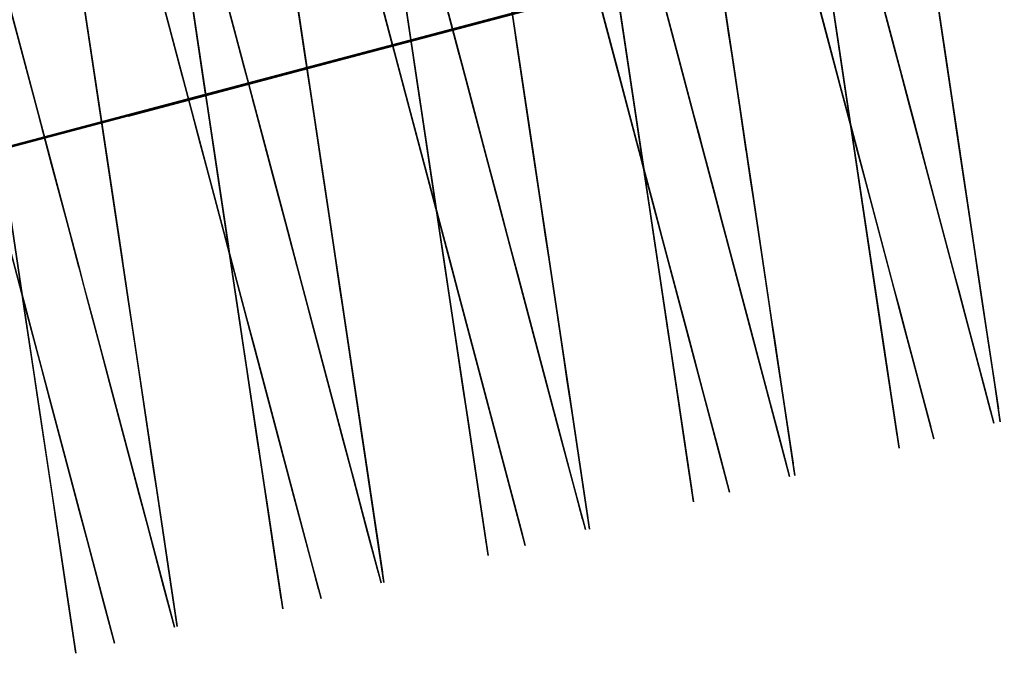
# Model space of a CAD drawing. Units: feet. Extents: x 0 to 488, y -2 to 111.
# Drawn here: x 225 to 230, y 35 to 38 of the extents above; entities that cross this region are included whole.
import ezdxf

# ---------------------------------------------------------------- set-up
doc = ezdxf.new("R2010")
doc.units = ezdxf.units.FT
doc.header["$MEASUREMENT"] = 0
for name, color, linetype, lineweight in [('11', 7, 'Continuous', 0), ('4', 7, 'Continuous', 0), ('6', 7, 'Continuous', 0)]:
    doc.layers.add(name, color=color, linetype=linetype, lineweight=lineweight)
doc.layers.add('BS-TR-N-Gleisstrang-LinieGeometrie', color=7, linetype='Continuous')
doc.layers.add('BS-TR-N-LRP_Bereich_II_gemäss_AB-EBV_2020', color=7, linetype='Continuous')

msp = doc.modelspace()

# ---------------------------------------------------------------- linework, layer by layer
at = {"layer": '11', "color": 1, "lineweight": 25, "true_color": 0xff0000}
msp.add_polyline3d([(225.3292, 37.9818, 0.9936), (225.6624, 36.7252, 0.9936), (225.6624, 36.7252, 0.9156), (225.6842, 36.6431, 0.9156), (225.6842, 36.6431, 0.9536), (225.7227, 36.4981, 0.9536), (225.9828, 35.517, 0.9536), (225.9828, 35.517, 1.3736), (226.111, 35.0337, 1.3736), (226.111, 35.0337, 3.3736), (226.0597, 35.227, 3.3736), (226.0597, 35.227, 4.4236), (225.9828, 35.517, 4.4236), (225.9828, 35.517, 4.4236), (225.9444, 35.662, 5.3036), (225.9187, 35.7586, 5.5036), (225.8034, 36.1936, 5.6606), (225.8034, 36.1936, 6.8536), (225.7649, 36.3386, 7.1136), (225.7116, 36.5396, 7.2336), (225.7009, 36.5802, 7.2446), (225.7009, 36.5802, 7.6036), (225.6624, 36.7252, 7.7536), (225.3292, 37.9818, 7.7536)], dxfattribs=at)
at = {"layer": '4', "color": 1, "lineweight": 25, "true_color": 0xff0000}
msp.add_polyline3d([(225.0451, 37.9065, 0.9917), (225.3783, 36.6499, 0.9917), (225.3783, 36.6499, 0.9137), (225.4001, 36.5677, 0.9137), (225.4001, 36.5677, 0.9517), (225.4386, 36.4227, 0.9517), (225.6987, 35.4417, 0.9517), (225.6987, 35.4417, 1.3717), (225.8269, 34.9584, 1.3717), (225.8269, 34.9584, 3.3717), (225.7756, 35.1517, 3.3717), (225.7756, 35.1517, 4.4217), (225.6987, 35.4417, 4.4217), (225.6987, 35.4417, 4.4217), (225.6603, 35.5866, 5.3017), (225.6347, 35.6833, 5.5017), (225.5193, 36.1183, 5.6587), (225.5193, 36.1183, 6.8517), (225.4809, 36.2633, 7.1117), (225.4276, 36.4643, 7.2317), (225.4168, 36.5049, 7.2427), (225.4168, 36.5049, 7.6017), (225.3783, 36.6499, 7.7517), (225.0451, 37.9065, 7.7517)], dxfattribs=at)
at = {"layer": '6', "color": 1, "lineweight": 25, "true_color": 0xff0000}
for points in [[(229.0973, 38.8633, 0.9802), (229.2599, 37.7765, 0.9802), (229.2599, 37.7765, 1.4002), (229.3339, 37.282, 1.4002), (229.3339, 37.282, 3.4002), (229.3043, 37.4798, 3.4002), (229.3043, 37.4798, 4.4502), (229.2599, 37.7765, 4.4502), (229.2599, 37.7765, 4.4502), (229.2377, 37.9248, 5.3302)], [(228.1083, 38.7154, 0.9735), (228.2709, 37.6285, 0.9735), (228.2709, 37.6285, 1.3935), (228.3449, 37.134, 1.3935), (228.3449, 37.134, 3.3935), (228.3153, 37.3318, 3.3935), (228.3153, 37.3318, 4.4435), (228.2709, 37.6285, 4.4435), (228.2709, 37.6285, 4.4435), (228.2487, 37.7768, 5.3235), (228.2339, 37.8757, 5.5235), (228.1555, 38.3999, 5.7085)], [(227.1193, 38.5674, 0.9669), (227.2819, 37.4805, 0.9669), (227.2819, 37.4805, 1.3869), (227.3559, 36.986, 1.3869), (227.3559, 36.986, 3.3869), (227.3263, 37.1838, 3.3869), (227.3263, 37.1838, 4.4369), (227.2819, 37.4805, 4.4369), (227.2819, 37.4805, 4.4369), (227.2597, 37.6288, 5.3169), (227.2449, 37.7277, 5.5169), (227.1665, 38.2519, 5.7019)], [(226.1303, 38.4194, 0.9602), (226.2928, 37.3335, 0.9602), (226.2928, 37.3335, 1.3802), (226.3668, 36.839, 1.3802), (226.3668, 36.839, 3.3802), (226.3372, 37.0368, 3.3802), (226.3372, 37.0368, 4.4302), (226.2928, 37.3335, 4.4302), (226.2928, 37.3335, 4.4302), (226.2706, 37.4819, 5.3102), (226.2558, 37.5808, 5.5102), (226.1774, 38.1049, 5.6952)]]:
    msp.add_polyline3d(points, dxfattribs=at)
at = {"layer": 'BS-TR-N-Gleisstrang-LinieGeometrie', "color": 1, "lineweight": 53, "true_color": 0xff0000}
for points in [[(244.9888, 42.5225, 1.0887), (244.034, 42.2693, 1.0821), (243.0792, 42.0161, 1.0755), (242.1243, 41.7629, 1.0689), (241.1695, 41.5097, 1.0623), (240.2146, 41.2565, 1.0557), (239.2598, 41.0033, 1.049), (238.305, 40.7501, 1.0424), (237.3501, 40.4969, 1.0358), (236.3953, 40.2437, 1.0292), (235.4404, 39.9905, 1.0226), (234.4856, 39.7373, 1.0159), (233.5308, 39.4841, 1.0093), (232.5759, 39.2309, 1.0027), (231.6211, 38.9777, 0.9961), (230.6662, 38.7246, 0.9895), (229.7114, 38.4714, 0.9829), (228.7566, 38.2182, 0.9762), (227.8017, 37.965, 0.9696), (226.8469, 37.7118, 0.963), (225.892, 37.4586, 0.9564), (225.0208, 37.2275, 0.9503)], [(225.892, 37.4586, 0.9564), (226.8673, 37.7172, 0.9631), (227.8425, 37.9758, 0.9699), (228.8177, 38.2344, 0.9767), (229.7929, 38.493, 0.9834), (230.7681, 38.7516, 0.9902), (231.7433, 39.0102, 0.9969), (231.7433, 39.0102, 0.9969), (232.7334, 39.2698, 1.0038), (233.7249, 39.5239, 1.0107), (234.7178, 39.7725, 1.0175), (235.712, 40.0156, 1.0244), (236.7076, 40.2533, 1.0312), (237.7045, 40.4854, 1.0381), (238.7026, 40.712, 1.0449), (239.702, 40.9331, 1.0518), (240.7026, 41.1486, 1.0587), (241.7043, 41.3586, 1.0655), (242.7072, 41.5631, 1.0724), (243.7113, 41.762, 1.0792), (244.7164, 41.9553, 1.0861)]]:
    msp.add_polyline3d(points, dxfattribs=at)
at = {"layer": 'BS-TR-N-LRP_Bereich_II_gemäss_AB-EBV_2020', "color": 1, "lineweight": 25, "true_color": 0xff0000}
for points in [[(229.5598, 39.1036, 1.0225), (229.7534, 37.81, 1.0225), (229.7534, 37.81, 0.9445), (229.766, 37.7254, 0.9445), (229.766, 37.7254, 0.9825), (229.7883, 37.5762, 0.9825), (229.9487, 36.5045, 0.9825), (229.9487, 36.5045, 1.4025), (230.0231, 36.0069, 1.4025), (230.0231, 36.0069, 3.4025), (229.9934, 36.2059, 3.4025), (229.9934, 36.2059, 4.4525), (229.9487, 36.5045, 4.4525), (229.9487, 36.5045, 4.4525), (229.9264, 36.6537, 5.3325), (229.9115, 36.7532, 5.5325), (229.8357, 37.2597, 5.7105), (229.8357, 37.2597, 6.8825), (229.8134, 37.409, 7.1425), (229.7824, 37.616, 7.2625), (229.7757, 37.6607, 7.2745), (229.7757, 37.6607, 7.6325), (229.7534, 37.81, 7.7825), (229.5598, 39.1036, 7.7825)], [(229.5598, 39.1036, 1.0225), (229.7533, 37.81, 1.0225), (229.7533, 37.81, 0.9445), (229.766, 37.7254, 0.9445), (229.766, 37.7254, 0.9825), (229.7883, 37.5762, 0.9825), (229.9395, 36.5662, 0.9825), (229.9395, 36.5662, 1.4025), (230.0139, 36.0686, 1.4025), (230.0139, 36.0686, 3.4025), (229.9841, 36.2676, 3.4025), (229.9841, 36.2676, 4.4525), (229.9395, 36.5662, 4.4525), (229.9395, 36.5662, 4.4525), (229.9171, 36.7154, 5.3325), (229.9022, 36.8149, 5.5325), (229.8352, 37.2627, 5.6895), (229.8352, 37.2627, 6.8825), (229.8129, 37.412, 7.1425), (229.7819, 37.619, 7.2625), (229.7757, 37.6608, 7.2735), (229.7757, 37.6608, 7.6325), (229.7533, 37.81, 7.7825), (229.5598, 39.1036, 7.7825)], [(229.1956, 39.007, 7.7804), (229.5288, 37.7505, 7.7804), (229.5672, 37.6055, 7.6304), (229.5672, 37.6055, 7.2724), (229.5788, 37.562, 7.2604), (229.6321, 37.3609, 7.1404), (229.6705, 37.2159, 6.8804), (229.6705, 37.2159, 5.7074), (229.8005, 36.7259, 5.5304), (229.8261, 36.6292, 5.3304), (229.8646, 36.4842, 4.4504), (229.8646, 36.4842, 4.4504), (229.9414, 36.1942, 4.4504), (229.9414, 36.1942, 3.4004), (229.9927, 36.0009, 3.4004), (229.9927, 36.0009, 1.4004), (229.8646, 36.4842, 1.4004), (229.8646, 36.4842, 0.9804), (229.589, 37.5233, 0.9804), (229.5506, 37.6683, 0.9804), (229.5506, 37.6683, 0.9424), (229.5288, 37.7505, 0.9424), (229.5288, 37.7505, 1.0204), (229.1956, 39.007, 1.0204), (229.5288, 37.7505, 1.0204), (229.5288, 37.7505, 0.9424), (229.5506, 37.6683, 0.9424), (229.5506, 37.6683, 0.9804), (229.589, 37.5233, 0.9804), (229.8492, 36.5422, 0.9804), (229.8492, 36.5422, 1.4004), (229.9773, 36.0589, 1.4004), (229.9773, 36.0589, 3.4004), (229.9261, 36.2522, 3.4004), (229.9261, 36.2522, 4.4504), (229.8492, 36.5422, 4.4504), (229.8492, 36.5422, 4.4504), (229.8107, 36.6872, 5.3304), (229.7851, 36.7839, 5.5304), (229.6698, 37.2188, 5.6874), (229.6698, 37.2188, 6.8804), (229.6313, 37.3638, 7.1404), (229.578, 37.5649, 7.2604), (229.5672, 37.6055, 7.2714), (229.5672, 37.6055, 7.6304), (229.5288, 37.7505, 7.7804), (229.1956, 39.007, 7.7804)], [(229.0804, 38.9765, 7.7792), (229.2739, 37.6829, 7.7792), (229.2963, 37.5336, 7.6291), (229.2963, 37.5336, 7.2711), (229.303, 37.4889, 7.2591), (229.3339, 37.2819, 7.1392), (229.3563, 37.1326, 6.8791), (229.3563, 37.1326, 5.7061), (229.4318, 36.6281, 5.5292), (229.4467, 36.5286, 5.3292), (229.469, 36.3793, 4.4492), (229.469, 36.3793, 4.4492), (229.5137, 36.0808, 4.4492), (229.5137, 36.0808, 3.3992), (229.5435, 35.8818, 3.3992), (229.5435, 35.8818, 1.3992), (229.469, 36.3793, 1.3992), (229.469, 36.3793, 0.9792), (229.3089, 37.4491, 0.9792), (229.2866, 37.5983, 0.9792), (229.2866, 37.5983, 0.9411), (229.2739, 37.6829, 0.9411), (229.2739, 37.6829, 1.0192), (229.0804, 38.9765, 1.0192), (229.2739, 37.6829, 1.0192), (229.2739, 37.6829, 0.9411), (229.2866, 37.5983, 0.9411), (229.2866, 37.5983, 0.9792), (229.3089, 37.4491, 0.9792), (229.4601, 36.4391, 0.9792), (229.4601, 36.4391, 1.3992), (229.5345, 35.9415, 1.3992), (229.5345, 35.9415, 3.3992), (229.5047, 36.1405, 3.3992), (229.5047, 36.1405, 4.4492), (229.4601, 36.4391, 4.4492), (229.4601, 36.4391, 4.4492), (229.4377, 36.5883, 5.3292), (229.4228, 36.6878, 5.5292), (229.3558, 37.1356, 5.6861), (229.3558, 37.1356, 6.8791), (229.3335, 37.2849, 7.1392), (229.3025, 37.4918, 7.2591), (229.2963, 37.5336, 7.2702), (229.2963, 37.5336, 7.6291), (229.2739, 37.6829, 7.7792), (229.0804, 38.9765, 7.7792)], [(228.9115, 38.9317, 7.7785), (229.2447, 37.6751, 7.7785), (229.2832, 37.5302, 7.6285), (229.2832, 37.5302, 7.2705), (229.2947, 37.4867, 7.2585), (229.348, 37.2856, 7.1385), (229.3865, 37.1406, 6.8785), (229.3865, 37.1406, 5.7055), (229.5162, 36.6515, 5.5285), (229.5418, 36.5549, 5.3285), (229.5802, 36.4099, 4.4485), (229.5802, 36.4099, 4.4485), (229.6571, 36.1199, 4.4485), (229.6571, 36.1199, 3.3985), (229.7084, 35.9266, 3.3985), (229.7084, 35.9266, 1.3985), (229.5802, 36.4099, 1.3985), (229.5802, 36.4099, 0.9785), (229.305, 37.448, 0.9785), (229.2665, 37.593, 0.9785), (229.2665, 37.593, 0.9405), (229.2447, 37.6751, 0.9405), (229.2447, 37.6751, 1.0185), (228.9115, 38.9317, 1.0185), (229.2447, 37.6751, 1.0185), (229.2447, 37.6751, 0.9405), (229.2665, 37.593, 0.9405), (229.2665, 37.593, 0.9785), (229.305, 37.448, 0.9785), (229.5651, 36.4669, 0.9785), (229.5651, 36.4669, 1.3985), (229.6933, 35.9836, 1.3985), (229.6933, 35.9836, 3.3985), (229.642, 36.1769, 3.3985), (229.642, 36.1769, 4.4485), (229.5651, 36.4669, 4.4485), (229.5651, 36.4669, 4.4485), (229.5267, 36.6119, 5.3285), (229.501, 36.7086, 5.5285), (229.3857, 37.1435, 5.6855), (229.3857, 37.1435, 6.8785), (229.3473, 37.2885, 7.1385), (229.2939, 37.4896, 7.2585), (229.2832, 37.5302, 7.2695), (229.2832, 37.5302, 7.6285), (229.2447, 37.6751, 7.7785), (228.9115, 38.9317, 7.7785)], [(229.5848, 38.9363, 0.9835), (229.7475, 37.8494, 0.9835), (229.7475, 37.8494, 1.4035), (229.8214, 37.3549, 1.4035), (229.8214, 37.3549, 3.4035), (229.7919, 37.5527, 3.4035), (229.7919, 37.5527, 4.4535), (229.7475, 37.8494, 4.4535), (229.7475, 37.8494, 4.4535), (229.7253, 37.9977, 5.3335)], [(229.0973, 38.8634, 0.9802), (229.2475, 37.8596, 0.9802), (229.2475, 37.8596, 1.4002), (229.3215, 37.3651, 1.4002), (229.3215, 37.3651, 3.4002), (229.2919, 37.5629, 3.4002), (229.2919, 37.5629, 4.4502), (229.2475, 37.8596, 4.4502), (229.2475, 37.8596, 4.4502), (229.2253, 38.008, 5.3302)], [(229.2285, 38.8831, 0.9804), (229.4902, 37.8959, 0.9804), (229.4902, 37.8959, 1.4004), (229.6192, 37.4097, 1.4004), (229.6192, 37.4097, 3.4004), (229.5676, 37.6042, 3.4004), (229.5676, 37.6042, 4.4504), (229.4902, 37.8959, 4.4504), (229.4902, 37.8959, 4.4504), (229.4515, 38.0418, 5.3304)], [(229.2285, 38.883, 0.9804), (229.5119, 37.8142, 0.9804), (229.5119, 37.8142, 1.4004), (229.6408, 37.3279, 1.4004), (229.6408, 37.3279, 3.4004), (229.5893, 37.5224, 3.4004), (229.5893, 37.5224, 4.4504), (229.5119, 37.8142, 4.4504), (229.5119, 37.8142, 4.4504), (229.4732, 37.96, 5.3304)], [(228.5873, 38.8457, 7.7757), (228.7808, 37.5521, 7.7757), (228.8031, 37.4029, 7.6257), (228.8031, 37.4029, 7.2677), (228.8098, 37.3581, 7.2557), (228.8408, 37.1511, 7.1357), (228.8631, 37.0018, 6.8757), (228.8631, 37.0018, 5.7017), (228.9383, 36.4993, 5.5257), (228.9532, 36.3998, 5.3257), (228.9755, 36.2506, 4.4457), (228.9755, 36.2506, 4.4457), (229.0202, 35.952, 4.4457), (229.0202, 35.952, 3.3957), (229.05, 35.753, 3.3957), (229.05, 35.753, 1.3957), (228.9755, 36.2506, 1.3957), (228.9755, 36.2506, 0.9757), (228.8158, 37.3183, 0.9757), (228.7935, 37.4675, 0.9757), (228.7935, 37.4675, 0.9377), (228.7808, 37.5521, 0.9377), (228.7808, 37.5521, 1.0157), (228.5873, 38.8457, 1.0157), (228.7808, 37.5521, 1.0157), (228.7808, 37.5521, 0.9377), (228.7935, 37.4675, 0.9377), (228.7935, 37.4675, 0.9757), (228.8158, 37.3183, 0.9757), (228.9669, 36.3083, 0.9757), (228.9669, 36.3083, 1.3957), (229.0414, 35.8107, 1.3957), (229.0414, 35.8107, 3.3957), (229.0116, 36.0098, 3.3957), (229.0116, 36.0098, 4.4457), (228.9669, 36.3083, 4.4457), (228.9669, 36.3083, 4.4457), (228.9446, 36.4575, 5.3257), (228.9297, 36.557, 5.5257), (228.8627, 37.0048, 5.6827), (228.8627, 37.0048, 6.8757), (228.8404, 37.1541, 7.1357), (228.8094, 37.3611, 7.2557), (228.8031, 37.4029, 7.2667), (228.8031, 37.4029, 7.6257), (228.7808, 37.5521, 7.7757), (228.5873, 38.8457, 7.7757)], [(228.936, 38.8393, 0.9785), (229.1978, 37.8522, 0.9785), (229.1978, 37.8522, 1.3985), (229.3267, 37.3659, 1.3985), (229.3267, 37.3659, 3.3985), (229.2752, 37.5604, 3.3985), (229.2752, 37.5604, 4.4485), (229.1978, 37.8522, 4.4485), (229.1978, 37.8522, 4.4485), (229.1591, 37.998, 5.3285)], [(228.9361, 38.8392, 0.9784), (229.2195, 37.7704, 0.9784), (229.2195, 37.7704, 1.3984), (229.3484, 37.2841, 1.3984), (229.3484, 37.2841, 3.3984), (229.2968, 37.4786, 3.3984), (229.2968, 37.4786, 4.4484), (229.2195, 37.7704, 4.4484), (229.2195, 37.7704, 4.4484), (229.1808, 37.9163, 5.3284)], [(228.5958, 38.7884, 0.9768), (228.746, 37.7846, 0.9768), (228.746, 37.7846, 1.3968), (228.82, 37.2901, 1.3968), (228.82, 37.2901, 3.3968), (228.7904, 37.4879, 3.3968), (228.7904, 37.4879, 4.4468), (228.746, 37.7846, 4.4468), (228.746, 37.7846, 4.4468), (228.7238, 37.9329, 5.3268)], [(228.5958, 38.7883, 0.9768), (228.7585, 37.7014, 0.9768), (228.7585, 37.7014, 1.3968), (228.8325, 37.2069, 1.3968), (228.8325, 37.2069, 3.3968), (228.8029, 37.4047, 3.3968), (228.8029, 37.4047, 4.4468), (228.7585, 37.7014, 4.4468), (228.7585, 37.7014, 4.4468), (228.7363, 37.8498, 5.3268), (228.7215, 37.9487, 5.5268)], [(228.1078, 38.7186, 1.0124), (228.3014, 37.425, 1.0124), (228.3014, 37.425, 0.9344), (228.314, 37.3404, 0.9344), (228.314, 37.3404, 0.9724), (228.3364, 37.1912, 0.9724), (228.4959, 36.1254, 0.9724), (228.4959, 36.1254, 1.3924), (228.5703, 35.6279, 1.3924), (228.5703, 35.6279, 3.3924), (228.5405, 35.8269, 3.3924), (228.5405, 35.8269, 4.4424), (228.4959, 36.1254, 4.4424), (228.4959, 36.1254, 4.4424), (228.4735, 36.2747, 5.3224), (228.4586, 36.3742, 5.5224), (228.3837, 36.8747, 5.6984), (228.3837, 36.8747, 6.8724), (228.3614, 37.024, 7.1324), (228.3304, 37.231, 7.2524), (228.3237, 37.2757, 7.2644), (228.3237, 37.2757, 7.6224), (228.3014, 37.425, 7.7724), (228.1078, 38.7186, 7.7724)], [(228.1078, 38.7186, 1.0124), (228.3014, 37.425, 1.0124), (228.3014, 37.425, 0.9344), (228.314, 37.3404, 0.9344), (228.314, 37.3404, 0.9724), (228.3364, 37.1912, 0.9724), (228.4875, 36.1812, 0.9724), (228.4875, 36.1812, 1.3924), (228.562, 35.6836, 1.3924), (228.562, 35.6836, 3.3924), (228.5322, 35.8826, 3.3924), (228.5322, 35.8826, 4.4424), (228.4875, 36.1812, 4.4424), (228.4875, 36.1812, 4.4424), (228.4652, 36.3304, 5.3224), (228.4503, 36.4299, 5.5224), (228.3833, 36.8777, 5.6794), (228.3833, 36.8777, 6.8724), (228.361, 37.027, 7.1324), (228.33, 37.234, 7.2524), (228.3237, 37.2757, 7.2634), (228.3237, 37.2757, 7.6224), (228.3014, 37.425, 7.7724), (228.1078, 38.7186, 7.7724)], [(228.1083, 38.7154, 0.9735), (228.2585, 37.7116, 0.9735), (228.2585, 37.7116, 1.3935), (228.3325, 37.2171, 1.3935), (228.3325, 37.2171, 3.3935), (228.3029, 37.4149, 3.3935), (228.3029, 37.4149, 4.4435), (228.2585, 37.7116, 4.4435), (228.2585, 37.7116, 4.4435), (228.2363, 37.86, 5.3235), (228.2215, 37.9589, 5.5235)], [(228.229, 38.7507, 7.7737), (228.5622, 37.4942, 7.7737), (228.6006, 37.3492, 7.6237), (228.6006, 37.3492, 7.2657), (228.6122, 37.3057, 7.2537), (228.6655, 37.1046, 7.1337), (228.7039, 36.9596, 6.8737), (228.7039, 36.9596, 5.6997), (228.8329, 36.4734, 5.5237), (228.8585, 36.3768, 5.3237), (228.8969, 36.2318, 4.4437), (228.8969, 36.2318, 4.4437), (228.9738, 35.9418, 4.4437), (228.9738, 35.9418, 3.3937), (229.0251, 35.7485, 3.3937), (229.0251, 35.7485, 1.3937), (228.8969, 36.2318, 1.3937), (228.8969, 36.2318, 0.9737), (228.6224, 37.267, 0.9737), (228.584, 37.412, 0.9737), (228.584, 37.412, 0.9357), (228.5622, 37.4942, 0.9357), (228.5622, 37.4942, 1.0137), (228.229, 38.7507, 1.0137), (228.5622, 37.4942, 1.0137), (228.5622, 37.4942, 0.9357), (228.584, 37.412, 0.9357), (228.584, 37.412, 0.9737), (228.6224, 37.267, 0.9737), (228.8826, 36.2859, 0.9737), (228.8826, 36.2859, 1.3937), (229.0107, 35.8026, 1.3937), (229.0107, 35.8026, 3.3937), (228.9595, 35.9959, 3.3937), (228.9595, 35.9959, 4.4437), (228.8826, 36.2859, 4.4437), (228.8826, 36.2859, 4.4437), (228.8441, 36.4309, 5.3237), (228.8185, 36.5276, 5.5237), (228.7032, 36.9625, 5.6807), (228.7032, 36.9625, 6.8737), (228.6647, 37.1075, 7.1337), (228.6114, 37.3086, 7.2537), (228.6006, 37.3492, 7.2647), (228.6006, 37.3492, 7.6237), (228.5622, 37.4942, 7.7737), (228.229, 38.7507, 7.7737)], [(228.2334, 38.7341, 0.9737), (228.5168, 37.6653, 0.9737), (228.5168, 37.6653, 1.3937), (228.6458, 37.179, 1.3937), (228.6458, 37.179, 3.3937), (228.5942, 37.3735, 3.3937), (228.5942, 37.3735, 4.4437), (228.5168, 37.6653, 4.4437), (228.5168, 37.6653, 4.4437), (228.4781, 37.8111, 5.3237), (228.4524, 37.9084, 5.5237), (228.3157, 38.4238, 5.7087)], [(228.2334, 38.7341, 0.9737), (228.4951, 37.747, 0.9737), (228.4951, 37.747, 1.3937), (228.6241, 37.2607, 1.3937), (228.6241, 37.2607, 3.3937), (228.5725, 37.4553, 3.3937), (228.5725, 37.4553, 4.4437), (228.4951, 37.747, 4.4437), (228.4951, 37.747, 4.4437), (228.4565, 37.8929, 5.3237), (228.4307, 37.9902, 5.5237)], [(227.941, 38.6904, 0.9718), (228.2027, 37.7033, 0.9718), (228.2027, 37.7033, 1.3918), (228.3317, 37.217, 1.3918), (228.3317, 37.217, 3.3918), (228.2801, 37.4115, 3.3918), (228.2801, 37.4115, 4.4418), (228.2027, 37.7033, 4.4418), (228.2027, 37.7033, 4.4418), (228.164, 37.8491, 5.3218), (228.1382, 37.9464, 5.5218)], [(227.941, 38.6903, 0.9717), (228.2244, 37.6215, 0.9717), (228.2244, 37.6215, 1.3917), (228.3533, 37.1352, 1.3917), (228.3533, 37.1352, 3.3917), (228.3018, 37.3297, 3.3917), (228.3018, 37.3297, 4.4417), (228.2244, 37.6215, 4.4417), (228.2244, 37.6215, 4.4417), (228.1857, 37.7674, 5.3217), (228.1599, 37.8646, 5.5217), (228.0232, 38.3801, 5.7067)], [(227.9449, 38.6754, 7.7718), (228.2781, 37.4188, 7.7718), (228.3166, 37.2738, 7.6218), (228.3166, 37.2738, 7.2638), (228.3281, 37.2304, 7.2518), (228.3814, 37.0293, 7.1318), (228.4199, 36.8843, 6.8718), (228.4199, 36.8843, 5.6968), (228.5485, 36.3991, 5.5218), (228.5742, 36.3024, 5.3218), (228.6126, 36.1574, 4.4418), (228.6126, 36.1574, 4.4418), (228.6895, 35.8675, 4.4418), (228.6895, 35.8675, 3.3918), (228.7408, 35.6741, 3.3918), (228.7408, 35.6741, 1.3918), (228.6126, 36.1574, 1.3918), (228.6126, 36.1574, 0.9718), (228.3384, 37.1917, 0.9718), (228.2999, 37.3367, 0.9718), (228.2999, 37.3367, 0.9338), (228.2781, 37.4188, 0.9338), (228.2781, 37.4188, 1.0118), (227.9449, 38.6754, 1.0118), (228.2781, 37.4188, 1.0118), (228.2781, 37.4188, 0.9338), (228.2999, 37.3367, 0.9338), (228.2999, 37.3367, 0.9718), (228.3384, 37.1917, 0.9718), (228.5985, 36.2106, 0.9718), (228.5985, 36.2106, 1.3918), (228.7267, 35.7273, 1.3918), (228.7267, 35.7273, 3.3918), (228.6754, 35.9206, 3.3918), (228.6754, 35.9206, 4.4418), (228.5985, 36.2106, 4.4418), (228.5985, 36.2106, 4.4418), (228.5601, 36.3556, 5.3218), (228.5344, 36.4522, 5.5218), (228.4191, 36.8872, 5.6788), (228.4191, 36.8872, 6.8718), (228.3807, 37.0322, 7.1318), (228.3273, 37.2333, 7.2518), (228.3166, 37.2738, 7.2628), (228.3166, 37.2738, 7.6218), (228.2781, 37.4188, 7.7718), (227.9449, 38.6754, 7.7718)], [(227.6068, 38.6404, 0.9702), (227.757, 37.6366, 0.9702), (227.757, 37.6366, 1.3902), (227.831, 37.1421, 1.3902), (227.831, 37.1421, 3.3902), (227.8014, 37.3399, 3.3902), (227.8014, 37.3399, 4.4402), (227.757, 37.6366, 4.4402), (227.757, 37.6366, 4.4402), (227.7348, 37.7849, 5.3202), (227.72, 37.8838, 5.5202), (227.6534, 38.3289, 5.6772)], [(227.6068, 38.6403, 0.9701), (227.7695, 37.5534, 0.9701), (227.7695, 37.5534, 1.3902), (227.8435, 37.0589, 1.3902), (227.8435, 37.0589, 3.3902), (227.8139, 37.2567, 3.3902), (227.8139, 37.2567, 4.4402), (227.7695, 37.5534, 4.4402), (227.7695, 37.5534, 4.4402), (227.7473, 37.7018, 5.3202), (227.7325, 37.8007, 5.5202), (227.654, 38.3249, 5.7052)], [(227.2383, 38.5852, 0.967), (227.5218, 37.5164, 0.967), (227.5218, 37.5164, 1.387), (227.6507, 37.0301, 1.387), (227.6507, 37.0301, 3.387), (227.5991, 37.2246, 3.387), (227.5991, 37.2246, 4.437), (227.5218, 37.5164, 4.437), (227.5218, 37.5164, 4.437), (227.4831, 37.6623, 5.317), (227.4573, 37.7595, 5.517), (227.3206, 38.275, 5.702)], [(227.2383, 38.5852, 0.967), (227.5001, 37.5981, 0.967), (227.5001, 37.5981, 1.387), (227.629, 37.1118, 1.387), (227.629, 37.1118, 3.387), (227.5774, 37.3064, 3.387), (227.5774, 37.3064, 4.437), (227.5001, 37.5981, 4.437), (227.5001, 37.5981, 4.437), (227.4614, 37.744, 5.317), (227.4356, 37.8412, 5.517), (227.3196, 38.2789, 5.674)], [(227.6147, 38.5878, 7.769), (227.8083, 37.2942, 7.769), (227.8306, 37.145, 7.619), (227.8306, 37.145, 7.261), (227.8373, 37.1002, 7.249), (227.8683, 36.8932, 7.129), (227.8906, 36.744, 6.869), (227.8906, 36.744, 5.694), (227.9652, 36.2454, 5.519), (227.9801, 36.1459, 5.319), (228.0024, 35.9967, 4.439), (228.0024, 35.9967, 4.439), (228.0471, 35.6981, 4.439), (228.0471, 35.6981, 3.389), (228.0768, 35.4991, 3.389), (228.0768, 35.4991, 1.389), (228.0024, 35.9967, 1.389), (228.0024, 35.9967, 0.969), (227.8432, 37.0604, 0.969), (227.8209, 37.2097, 0.969), (227.8209, 37.2097, 0.931), (227.8083, 37.2942, 0.931), (227.8083, 37.2942, 1.009), (227.6147, 38.5878, 1.009), (227.8083, 37.2942, 1.009), (227.8083, 37.2942, 0.931), (227.8209, 37.2097, 0.931), (227.8209, 37.2097, 0.969), (227.8432, 37.0604, 0.969), (227.9944, 36.0504, 0.969), (227.9944, 36.0504, 1.389), (228.0688, 35.5528, 1.389), (228.0688, 35.5528, 3.389), (228.039, 35.7519, 3.389), (228.039, 35.7519, 4.439), (227.9944, 36.0504, 4.439), (227.9944, 36.0504, 4.439), (227.972, 36.1996, 5.319), (227.9571, 36.2992, 5.519), (227.8901, 36.7469, 5.676), (227.8901, 36.7469, 6.869), (227.8678, 36.8962, 7.129), (227.8368, 37.1032, 7.249), (227.8306, 37.145, 7.26), (227.8306, 37.145, 7.619), (227.8083, 37.2942, 7.769), (227.6147, 38.5878, 7.769)], [(226.9459, 38.5415, 0.965), (227.2293, 37.4726, 0.965), (227.2293, 37.4726, 1.385), (227.3583, 36.9864, 1.385), (227.3583, 36.9864, 3.385), (227.3067, 37.1809, 3.385), (227.3067, 37.1809, 4.435), (227.2293, 37.4726, 4.435), (227.2293, 37.4726, 4.435), (227.1906, 37.6185, 5.315), (227.1648, 37.7158, 5.515), (227.0282, 38.2312, 5.7)], [(226.9459, 38.5415, 0.9651), (227.2076, 37.5544, 0.9651), (227.2076, 37.5544, 1.3851), (227.3366, 37.0681, 1.3851), (227.3366, 37.0681, 3.3851), (227.285, 37.2626, 3.3851), (227.285, 37.2626, 4.4351), (227.2076, 37.5544, 4.4351), (227.2076, 37.5544, 4.4351), (227.169, 37.7002, 5.3151), (227.1432, 37.7975, 5.5151), (227.0271, 38.2351, 5.6721)], [(227.1193, 38.5674, 0.9669), (227.2695, 37.5636, 0.9669), (227.2695, 37.5636, 1.3869), (227.3435, 37.0691, 1.3869), (227.3435, 37.0691, 3.3869), (227.3139, 37.2669, 3.3869), (227.3139, 37.2669, 4.4369), (227.2695, 37.5636, 4.4369), (227.2695, 37.5636, 4.4369), (227.2473, 37.712, 5.3169), (227.2325, 37.8109, 5.5169), (227.1659, 38.2559, 5.6739)], [(226.6178, 38.4924, 0.9635), (226.768, 37.4886, 0.9635), (226.768, 37.4886, 1.3835), (226.842, 36.9941, 1.3835), (226.842, 36.9941, 3.3835), (226.8124, 37.1919, 3.3835), (226.8124, 37.1919, 4.4335), (226.768, 37.4886, 4.4335), (226.768, 37.4886, 4.4335), (226.7458, 37.6369, 5.3135), (226.7311, 37.7358, 5.5135), (226.6645, 38.1809, 5.6705)], [(226.6179, 38.4924, 0.9635), (226.7805, 37.4055, 0.9635), (226.7805, 37.4055, 1.3835), (226.8545, 36.911, 1.3835), (226.8545, 36.911, 3.3835), (226.8249, 37.1088, 3.3835), (226.8249, 37.1088, 4.4335), (226.7805, 37.4055, 4.4335), (226.7805, 37.4055, 4.4335), (226.7583, 37.5538, 5.3135), (226.7435, 37.6527, 5.5135), (226.6651, 38.1769, 5.6985)], [(227.2624, 38.4944, 7.767), (227.5956, 37.2378, 7.767), (227.6341, 37.0929, 7.617), (227.6341, 37.0929, 7.259), (227.6456, 37.0494, 7.247), (227.6989, 36.8483, 7.127), (227.7373, 36.7033, 6.867), (227.7373, 36.7033, 5.692), (227.8652, 36.221, 5.517), (227.8909, 36.1243, 5.317), (227.9293, 35.9793, 4.437), (227.9293, 35.9793, 4.437), (228.0062, 35.6894, 4.437), (228.0062, 35.6894, 3.387), (228.0575, 35.496, 3.387), (228.0575, 35.496, 1.387), (227.9293, 35.9793, 1.387), (227.9293, 35.9793, 0.967), (227.6558, 37.0107, 0.967), (227.6174, 37.1557, 0.967), (227.6174, 37.1557, 0.929), (227.5956, 37.2378, 0.929), (227.5956, 37.2378, 1.007), (227.2624, 38.4944, 1.007), (227.5956, 37.2378, 1.007), (227.5956, 37.2378, 0.929), (227.6174, 37.1557, 0.929), (227.6174, 37.1557, 0.967), (227.6558, 37.0107, 0.967), (227.916, 36.0296, 0.967), (227.916, 36.0296, 1.387), (228.0442, 35.5463, 1.387), (228.0442, 35.5463, 3.387), (227.9929, 35.7396, 3.387), (227.9929, 35.7396, 4.437), (227.916, 36.0296, 4.437), (227.916, 36.0296, 4.437), (227.8776, 36.1746, 5.317), (227.8519, 36.2713, 5.517), (227.7366, 36.7062, 5.674), (227.7366, 36.7062, 6.867), (227.6981, 36.8512, 7.127), (227.6448, 37.0523, 7.247), (227.6341, 37.0929, 7.258), (227.6341, 37.0929, 7.617), (227.5956, 37.2378, 7.767), (227.2624, 38.4944, 7.767)], [(226.2432, 38.4363, 0.9603), (226.5264, 37.3685, 0.9603), (226.5264, 37.3685, 1.3803), (226.6554, 36.8822, 1.3803), (226.6554, 36.8822, 3.3803), (226.6038, 37.0767, 3.3803), (226.6038, 37.0767, 4.4303), (226.5264, 37.3685, 4.4303), (226.5264, 37.3685, 4.4303), (226.4877, 37.5143, 5.3103), (226.4619, 37.6116, 5.5103), (226.3253, 38.1271, 5.6953)], [(226.2432, 38.4363, 0.9603), (226.505, 37.4492, 0.9603), (226.505, 37.4492, 1.3803), (226.6339, 36.9629, 1.3803), (226.6339, 36.9629, 3.3803), (226.5824, 37.1574, 3.3803), (226.5824, 37.1574, 4.4303), (226.505, 37.4492, 4.4303), (226.505, 37.4492, 4.4303), (226.4663, 37.5951, 5.3103), (226.4405, 37.6923, 5.5103), (226.3245, 38.13, 5.6673)], [(227.1353, 38.4607, 7.7657), (227.3288, 37.1671, 7.7657), (227.3512, 37.0178, 7.6157), (227.3512, 37.0178, 7.2577), (227.3579, 36.9731, 7.2457), (227.3889, 36.7661, 7.1257), (227.4112, 36.6168, 6.8657), (227.4112, 36.6168, 5.6897), (227.4855, 36.1203, 5.5157), (227.5004, 36.0208, 5.3157), (227.5227, 35.8715, 4.4357), (227.5227, 35.8715, 4.4357), (227.5674, 35.573, 4.4357), (227.5674, 35.573, 3.3857), (227.5972, 35.374, 3.3857), (227.5972, 35.374, 1.3857), (227.5227, 35.8715, 1.3857), (227.5227, 35.8715, 0.9657), (227.3638, 36.9333, 0.9657), (227.3415, 37.0825, 0.9657), (227.3415, 37.0825, 0.9277), (227.3288, 37.1671, 0.9277), (227.3288, 37.1671, 1.0057), (227.1353, 38.4607, 1.0057), (227.3288, 37.1671, 1.0057), (227.3288, 37.1671, 0.9277), (227.3415, 37.0825, 0.9277), (227.3415, 37.0825, 0.9657), (227.3638, 36.9333, 0.9657), (227.515, 35.9233, 0.9657), (227.515, 35.9233, 1.3857), (227.5894, 35.4257, 1.3857), (227.5894, 35.4257, 3.3857), (227.5597, 35.6247, 3.3857), (227.5597, 35.6247, 4.4357), (227.515, 35.9233, 4.4357), (227.515, 35.9233, 4.4357), (227.4926, 36.0725, 5.3157), (227.4778, 36.172, 5.5157), (227.4107, 36.6198, 5.6727), (227.4107, 36.6198, 6.8657), (227.3884, 36.7691, 7.1257), (227.3574, 36.9761, 7.2457), (227.3512, 37.0178, 7.2567), (227.3512, 37.0178, 7.6157), (227.3288, 37.1671, 7.7657), (227.1353, 38.4607, 7.7657)], [(225.9508, 38.3926, 0.9583), (226.2337, 37.3257, 0.9583), (226.2337, 37.3257, 1.3783), (226.3627, 36.8394, 1.3783), (226.3627, 36.8394, 3.3783), (226.3111, 37.0339, 3.3783), (226.3111, 37.0339, 4.4283), (226.2337, 37.3257, 4.4283), (226.2337, 37.3257, 4.4283), (226.195, 37.4716, 5.3083), (226.1692, 37.5688, 5.5083), (226.0328, 38.0833, 5.6923)], [(225.9508, 38.3926, 0.9584), (226.2126, 37.4054, 0.9584), (226.2126, 37.4054, 1.3784), (226.3415, 36.9192, 1.3784), (226.3415, 36.9192, 3.3784), (226.2899, 37.1137, 3.3784), (226.2899, 37.1137, 4.4284), (226.2126, 37.4054, 4.4284), (226.2126, 37.4054, 4.4284), (226.1739, 37.5513, 5.3084), (226.1481, 37.6486, 5.5084), (226.032, 38.0862, 5.6654)], [(226.1303, 38.4194, 0.9602), (226.2805, 37.4156, 0.9602), (226.2805, 37.4156, 1.3802), (226.3545, 36.9211, 1.3802), (226.3545, 36.9211, 3.3802), (226.3249, 37.1189, 3.3802), (226.3249, 37.1189, 4.4302), (226.2805, 37.4156, 4.4302), (226.2805, 37.4156, 4.4302), (226.2583, 37.564, 5.3102), (226.2435, 37.6629, 5.5102), (226.1769, 38.1079, 5.6672)], [(226.9783, 38.4191, 7.7651), (227.3115, 37.1625, 7.7651), (227.35, 37.0175, 7.6151), (227.35, 37.0175, 7.2571), (227.3615, 36.974, 7.2451), (227.4148, 36.773, 7.1251), (227.4533, 36.628, 6.8651), (227.4533, 36.628, 5.6891), (227.5809, 36.1466, 5.5151), (227.6066, 36.05, 5.3151), (227.645, 35.905, 4.4351), (227.645, 35.905, 4.4351), (227.7219, 35.615, 4.4351), (227.7219, 35.615, 3.3851), (227.7732, 35.4217, 3.3851), (227.7732, 35.4217, 1.3851), (227.645, 35.905, 1.3851), (227.645, 35.905, 0.9651), (227.3718, 36.9354, 0.9651), (227.3333, 37.0804, 0.9651), (227.3333, 37.0804, 0.9271), (227.3115, 37.1625, 0.9271), (227.3115, 37.1625, 1.0051), (226.9783, 38.4191, 1.0051), (227.3115, 37.1625, 1.0051), (227.3115, 37.1625, 0.9271), (227.3333, 37.0804, 0.9271), (227.3333, 37.0804, 0.9651), (227.3718, 36.9354, 0.9651), (227.6319, 35.9543, 0.9651), (227.6319, 35.9543, 1.3851), (227.7601, 35.471, 1.3851), (227.7601, 35.471, 3.3851), (227.7088, 35.6643, 3.3851), (227.7088, 35.6643, 4.4351), (227.6319, 35.9543, 4.4351), (227.6319, 35.9543, 4.4351), (227.5935, 36.0993, 5.3151), (227.5679, 36.1959, 5.5151), (227.4525, 36.6309, 5.6721), (227.4525, 36.6309, 6.8651), (227.4141, 36.7759, 7.1251), (227.3608, 36.9769, 7.2451), (227.35, 37.0175, 7.2561), (227.35, 37.0175, 7.6151), (227.3115, 37.1625, 7.7651), (226.9783, 38.4191, 7.7651)], [(225.6289, 38.3444, 0.9568), (225.7903, 37.2654, 0.9568), (225.7903, 37.2654, 1.3768), (225.8643, 36.7709, 1.3768), (225.8643, 36.7709, 3.3768), (225.8347, 36.9687, 3.3768), (225.8347, 36.9687, 4.4268), (225.7903, 37.2654, 4.4268), (225.7903, 37.2654, 4.4268), (225.7681, 37.4138, 5.3068), (225.7533, 37.5127, 5.5068), (225.6759, 38.0299, 5.6898)], [(226.6422, 38.3299, 7.7622), (226.8357, 37.0363, 7.7622), (226.858, 36.8871, 7.6122), (226.858, 36.8871, 7.2542), (226.8646, 36.8433, 7.2422), (226.8956, 36.6363, 7.1223), (226.9179, 36.4871, 6.8622), (226.9179, 36.4871, 5.6862), (226.9919, 35.9925, 5.5122), (227.0068, 35.893, 5.3123), (227.0291, 35.7437, 4.4323), (227.0291, 35.7437, 4.4323), (227.0738, 35.4452, 4.4323), (227.0738, 35.4452, 3.3822), (227.1036, 35.2462, 3.3822), (227.1036, 35.2462, 1.3822), (227.0291, 35.7437, 1.3822), (227.0291, 35.7437, 0.9622), (226.8707, 36.8025, 0.9622), (226.8484, 36.9518, 0.9622), (226.8484, 36.9518, 0.9242), (226.8357, 37.0363, 0.9242), (226.8357, 37.0363, 1.0023), (226.6422, 38.3299, 1.0023), (226.8357, 37.0363, 1.0023), (226.8357, 37.0363, 0.9242), (226.8484, 36.9518, 0.9242), (226.8484, 36.9518, 0.9622), (226.8707, 36.8025, 0.9622), (227.0218, 35.7925, 0.9622), (227.0218, 35.7925, 1.3822), (227.0963, 35.295, 1.3822), (227.0963, 35.295, 3.3822), (227.0665, 35.494, 3.3822), (227.0665, 35.494, 4.4323), (227.0218, 35.7925, 4.4323), (227.0218, 35.7925, 4.4323), (226.9995, 35.9418, 5.3123), (226.9846, 36.0413, 5.5122), (226.9176, 36.489, 5.6692), (226.9176, 36.489, 6.8622), (226.8953, 36.6383, 7.1223), (226.8643, 36.8453, 7.2422), (226.858, 36.8871, 7.2532), (226.858, 36.8871, 7.6122), (226.8357, 37.0363, 7.7622), (226.6422, 38.3299, 7.7622)], [(225.2482, 38.2874, 0.9536), (225.5295, 37.2264, 0.9536), (225.5295, 37.2264, 1.3736), (225.6585, 36.7401, 1.3736), (225.6585, 36.7401, 3.3736), (225.6069, 36.9346, 3.3736), (225.6069, 36.9346, 4.4236), (225.5295, 37.2264, 4.4236), (225.5295, 37.2264, 4.4236), (225.4908, 37.3723, 5.3036), (225.4651, 37.4695, 5.5036), (225.3302, 37.9782, 5.6866)], [(226.1627, 38.2028, 7.7589), (226.3563, 36.9092, 7.7589), (226.3786, 36.76, 7.6089), (226.3786, 36.76, 7.2509), (226.3852, 36.7162, 7.2389), (226.4162, 36.5092, 7.1189), (226.4385, 36.3599, 6.8589), (226.4385, 36.3599, 5.6819), (226.5124, 35.8664, 5.5089), (226.5273, 35.7669, 5.3089), (226.5496, 35.6176, 4.4289), (226.5496, 35.6176, 4.4289), (226.5943, 35.3191, 4.4289), (226.5943, 35.3191, 3.3789), (226.624, 35.1201, 3.3789), (226.624, 35.1201, 1.3789), (226.5496, 35.6176, 1.3789), (226.5496, 35.6176, 0.9589), (226.3913, 36.6754, 0.9589), (226.369, 36.8246, 0.9589), (226.369, 36.8246, 0.9209), (226.3563, 36.9092, 0.9209), (226.3563, 36.9092, 0.9989), (226.1627, 38.2028, 0.9989), (226.3563, 36.9092, 0.9989), (226.3563, 36.9092, 0.9209), (226.369, 36.8246, 0.9209), (226.369, 36.8246, 0.9589), (226.3913, 36.6754, 0.9589), (226.5424, 35.6654, 0.9589), (226.5424, 35.6654, 1.3789), (226.6169, 35.1678, 1.3789), (226.6169, 35.1678, 3.3789), (226.5871, 35.3669, 3.3789), (226.5871, 35.3669, 4.4289), (226.5424, 35.6654, 4.4289), (226.5424, 35.6654, 4.4289), (226.5201, 35.8146, 5.3089), (226.5052, 35.9142, 5.5089), (226.4382, 36.3619, 5.6659), (226.4382, 36.3619, 6.8589), (226.4159, 36.5112, 7.1189), (226.3849, 36.7182, 7.2389), (226.3786, 36.76, 7.2499), (226.3786, 36.76, 7.6089), (226.3563, 36.9092, 7.7589), (226.1627, 38.2028, 7.7589)], [(226.2958, 38.2381, 7.7603), (226.629, 36.9815, 7.7603), (226.6675, 36.8365, 7.6103), (226.6675, 36.8365, 7.2523), (226.6787, 36.794, 7.2403), (226.732, 36.593, 7.1203), (226.7705, 36.448, 6.8603), (226.7705, 36.448, 5.6833), (226.8976, 35.9685, 5.5103), (226.9233, 35.8719, 5.3103), (226.9617, 35.7269, 4.4303), (226.9617, 35.7269, 4.4303), (227.0386, 35.4369, 4.4303), (227.0386, 35.4369, 3.3803), (227.0899, 35.2436, 3.3803), (227.0899, 35.2436, 1.3803), (226.9617, 35.7269, 1.3803), (226.9617, 35.7269, 0.9603), (226.6892, 36.7544, 0.9603), (226.6508, 36.8994, 0.9603), (226.6508, 36.8994, 0.9223), (226.629, 36.9815, 0.9223), (226.629, 36.9815, 1.0003), (226.2958, 38.2381, 1.0003), (226.629, 36.9815, 1.0003), (226.629, 36.9815, 0.9223), (226.6508, 36.8994, 0.9223), (226.6508, 36.8994, 0.9603), (226.6892, 36.7544, 0.9603), (226.9494, 35.7733, 0.9603), (226.9494, 35.7733, 1.3803), (227.0776, 35.29, 1.3803), (227.0776, 35.29, 3.3803), (227.0263, 35.4833, 3.3803), (227.0263, 35.4833, 4.4303), (226.9494, 35.7733, 4.4303), (226.9494, 35.7733, 4.4303), (226.911, 35.9183, 5.3103), (226.8853, 36.0149, 5.5103), (226.77, 36.4499, 5.6673), (226.77, 36.4499, 6.8603), (226.7315, 36.5949, 7.1203), (226.6782, 36.796, 7.2403), (226.6675, 36.8365, 7.2513), (226.6675, 36.8365, 7.6103), (226.629, 36.9815, 7.7603), (226.2958, 38.2381, 7.7603)], [(226.0117, 38.1628, 7.7584), (226.3449, 36.9062, 7.7584), (226.3834, 36.7612, 7.6084), (226.3834, 36.7612, 7.2504), (226.3947, 36.7187, 7.2384), (226.448, 36.5176, 7.1184), (226.4864, 36.3727, 6.8584), (226.4864, 36.3727, 5.6814), (226.6133, 35.8942, 5.5084), (226.6389, 35.7975, 5.3084), (226.6774, 35.6525, 4.4284), (226.6774, 35.6525, 4.4284), (226.7543, 35.3626, 4.4284), (226.7543, 35.3626, 3.3784), (226.8055, 35.1692, 3.3784), (226.8055, 35.1692, 1.3784), (226.6774, 35.6525, 1.3784), (226.6774, 35.6525, 0.9584), (226.4052, 36.6791, 0.9584), (226.3667, 36.8241, 0.9584), (226.3667, 36.8241, 0.9204), (226.3449, 36.9062, 0.9204), (226.3449, 36.9062, 0.9984), (226.0117, 38.1628, 0.9984), (226.3449, 36.9062, 0.9984), (226.3449, 36.9062, 0.9204), (226.3667, 36.8241, 0.9204), (226.3667, 36.8241, 0.9584), (226.4052, 36.6791, 0.9584), (226.6653, 35.698, 0.9584), (226.6653, 35.698, 1.3784), (226.7935, 35.2147, 1.3784), (226.7935, 35.2147, 3.3784), (226.7422, 35.408, 3.3784), (226.7422, 35.408, 4.4284), (226.6653, 35.698, 4.4284), (226.6653, 35.698, 4.4284), (226.6269, 35.843, 5.3084), (226.6013, 35.9396, 5.5084), (226.4859, 36.3746, 5.6654), (226.4859, 36.3746, 6.8584), (226.4475, 36.5196, 7.1184), (226.3942, 36.7206, 7.2384), (226.3834, 36.7612, 7.2494), (226.3834, 36.7612, 7.6084), (226.3449, 36.9062, 7.7584), (226.0117, 38.1628, 7.7584)], [(225.6696, 38.0721, 0.9955), (225.8632, 36.7785, 0.9955), (225.8632, 36.7785, 0.9175), (225.8758, 36.6939, 0.9175), (225.8758, 36.6939, 0.9555), (225.8981, 36.5446, 0.9555), (226.0493, 35.5346, 0.9555), (226.0493, 35.5346, 1.3755), (226.1237, 35.0371, 1.3755), (226.1237, 35.0371, 3.3755), (226.0939, 35.2361, 3.3755), (226.0939, 35.2361, 4.4255), (226.0493, 35.5346, 4.4255), (226.0493, 35.5346, 4.4255), (226.0269, 35.6839, 5.3055), (226.012, 35.7834, 5.5055), (225.945, 36.2312, 5.6625), (225.945, 36.2312, 6.8555), (225.9227, 36.3804, 7.1155), (225.8917, 36.5874, 7.2355), (225.8855, 36.6292, 7.2465), (225.8855, 36.6292, 7.6055), (225.8632, 36.7785, 7.7555), (225.6696, 38.0721, 7.7555)], [(225.1902, 37.9449, 0.9922), (225.3838, 36.6513, 0.9922), (225.3838, 36.6513, 0.9142), (225.3964, 36.5668, 0.9142), (225.3964, 36.5668, 0.9522), (225.4188, 36.4175, 0.9522), (225.5699, 35.4075, 0.9522), (225.5699, 35.4075, 1.3722), (225.6444, 34.91, 1.3722), (225.6444, 34.91, 3.3722), (225.6146, 35.109, 3.3722), (225.6146, 35.109, 4.4222), (225.5699, 35.4075, 4.4222), (225.5699, 35.4075, 4.4222), (225.5476, 35.5568, 5.3022), (225.5327, 35.6563, 5.5022), (225.4657, 36.104, 5.6592), (225.4657, 36.104, 6.8522), (225.4433, 36.2533, 7.1122), (225.4124, 36.4603, 7.2322), (225.4061, 36.5021, 7.2432), (225.4061, 36.5021, 7.6022), (225.3838, 36.6513, 7.7522), (225.1902, 37.9449, 7.7522)], [(229.735, 37.9326, 1.4035), (229.809, 37.4381, 1.4035), (229.809, 37.4381, 3.4035), (229.7794, 37.6359, 3.4035), (229.7794, 37.6359, 4.4535), (229.735, 37.9326, 4.4535)]]:
    msp.add_polyline3d(points, dxfattribs=at)

doc.saveas('drawing.dxf')
